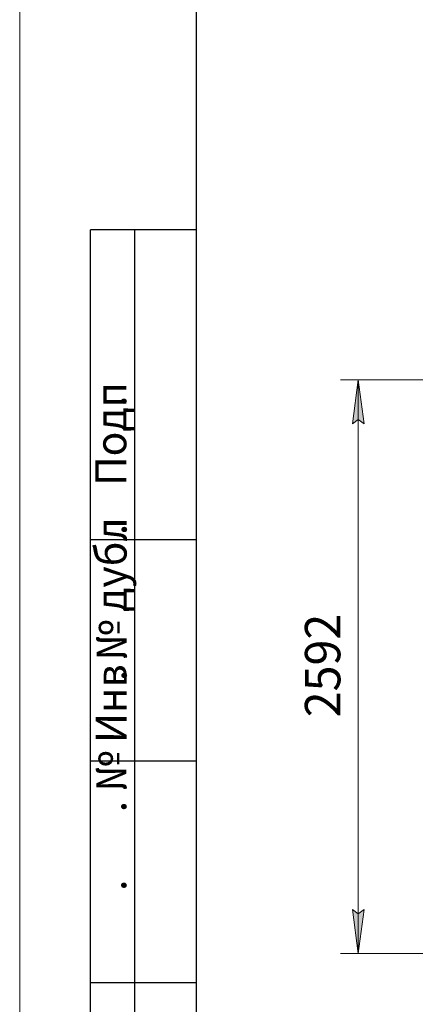
# Model space of a CAD drawing. Units: millimetres. Extents: x 0 to 24487, y -6 to 16800.
# Drawn here: x 0 to 1789, y 2503 to 6949 of the extents above; entities that cross this region are included whole.
import ezdxf

# ---------------------------------------------------------------- set-up
doc = ezdxf.new("R2010")
doc.units = ezdxf.units.MM
doc.linetypes.add('K5LT_BASIC', pattern=[0])
doc.linetypes.add('K5LT_THIN', pattern=[0])
doc.layers.add('DIM', color=6, linetype='Continuous', true_color=0xff00ff)
doc.layers.add('FOR', color=7, linetype='Continuous', true_color=0xffffff)
doc.styles.add('KTEXTSTYLE', font='GOST_A.TTF', dxfattribs={"width": 0.96, "height": 5})

msp = doc.modelspace()

# ---------------------------------------------------------------- hatches: boundary and pattern name
at = {"layer": 'DIM'}
for points in [[(1557.5, 5123.5), (1531.2, 5323.5), (1504.9, 5123.5), (1531.2, 5143.5)], [(1531.2, 2731.5), (1557.5, 2931.5), (1531.2, 2911.5), (1504.9, 2931.5)]]:
    msp.add_hatch(color=7, dxfattribs=at).paths.add_polyline_path(points)

# ---------------------------------------------------------------- linework, layer by layer
at = {"layer": 'DIM', "color": 7, "linetype": 'K5LT_THIN', "lineweight": 18}
for p, q in [((2697, 5323.5), (1451.2, 5323.5)), ((1504.9, 5123.5), (1531.2, 5323.5)), ((1531.2, 5323.5), (1557.5, 5123.5)), ((1531.2, 2731.5), (1531.2, 5323.5)), ((1531.2, 5143.5), (1504.9, 5123.5)), ((1557.5, 5123.5), (1531.2, 5143.5)), ((1531.2, 2731.5), (1504.9, 2931.5)), ((1504.9, 2931.5), (1531.2, 2911.5)), ((1531.2, 2911.5), (1557.5, 2931.5)), ((1557.5, 2931.5), (1531.2, 2731.5)), ((2697, 2731.5), (1451.2, 2731.5))]:
    msp.add_line(p, q, dxfattribs=at)
at = {"layer": 'FOR', "color": 7, "linetype": 'K5LT_THIN', "lineweight": 18}
msp.add_line((0, 0), (0, 16800), dxfattribs=at)
at = {"layer": 'FOR', "color": 150, "linetype": 'K5LT_BASIC', "lineweight": 30, "true_color": 0x0080ff}
for p, q in [((800, 200), (800, 16600)), ((320, 200), (320, 6000)), ((800, 6000), (320, 6000)), ((520, 200), (520, 6000)), ((800, 4600), (320, 4600)), ((800, 3600), (320, 3600)), ((800, 2600), (320, 2600))]:
    msp.add_line(p, q, dxfattribs=at)

# ---------------------------------------------------------------- texts
at = {"layer": 'DIM', "color": 7, "style": 'KTEXTSTYLE', "oblique": 15, "width": 0.965}
msp.add_text('2592', height=160, rotation=90, dxfattribs=at).set_placement((1449.8, 3798.9))
at = {"layer": 'FOR', "color": 7, "style": 'KTEXTSTYLE', "oblique": 15, "width": 0.965}
for s, p in [('Подп', (482.2, 4844.4)), ('. ', (482.2, 5200.7)), ('дубл', (483.6, 4275)), ('.', (483.6, 4621.5)), ('. № ', (483.6, 3962.2)), ('Инв', (483.6, 3682.9)), ('. №', (482.2, 3370.1)), ('. ', (482.2, 3014.7))]:
    msp.add_text(s, height=140, rotation=90, dxfattribs=at).set_placement(p)

doc.saveas('drawing.dxf')
